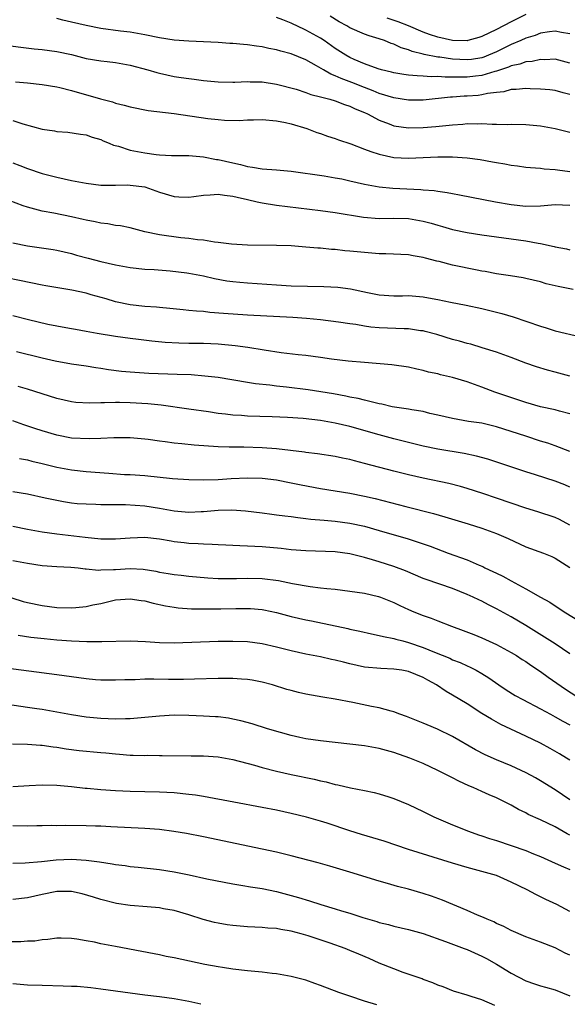
# Model space of a CAD drawing. Units: inches. Extents: x 2550000 to 2553000, y 1515000 to 1518000.
# Drawn here: x 2550918 to 2550993, y 1517233 to 1517368 of the extents above; entities that cross this region are included whole.
import ezdxf

# ---------------------------------------------------------------- set-up
doc = ezdxf.new("R2010")
doc.units = ezdxf.units.IN
doc.header["$MEASUREMENT"] = 0
doc.layers.add('LD25501515_2ft', color=52, linetype='Continuous')

msp = doc.modelspace()

# ---------------------------------------------------------------- linework, layer by layer
at = {"layer": 'LD25501515_2ft'}
for points, elevation in [([(2550993, 1517357.63), (2550992.12, 1517357.88), (2550991, 1517358.17), (2550990.26, 1517358.26), (2550989, 1517358.37), (2550987.58, 1517358.42), (2550987, 1517358.46), (2550985.68, 1517358.32), (2550985, 1517358.31), (2550984, 1517358), (2550983, 1517357.91), (2550981.77, 1517357.77), (2550981, 1517357.58), (2550980.48, 1517357.52), (2550979, 1517357.41), (2550978.6, 1517357.4), (2550977, 1517357.27), (2550976.74, 1517357.26), (2550973, 1517356.88), (2550971, 1517356.86), (2550969, 1517357.17), (2550967, 1517357.8), (2550966.16, 1517358.16), (2550965, 1517358.58), (2550963.28, 1517359.28), (2550961.82, 1517359.82), (2550961, 1517360.21), (2550960.41, 1517360.41), (2550959.38, 1517361), (2550958.43, 1517361.57), (2550957, 1517362.37), (2550955, 1517363.19), (2550953.55, 1517363.55), (2550953, 1517363.72), (2550951.93, 1517363.93), (2550951, 1517364.13), (2550950.23, 1517364.23), (2550949, 1517364.42), (2550948.46, 1517364.46), (2550947, 1517364.62), (2550946.62, 1517364.62), (2550945, 1517364.74), (2550941, 1517364.91), (2550939, 1517365.08), (2550937, 1517365.4), (2550935, 1517365.8), (2550933, 1517366.14), (2550931.71, 1517366.29), (2550929, 1517366.65), (2550927, 1517367.05), (2550925, 1517367.54), (2550923.8, 1517367.8), (2550923, 1517368)], 9482), ([(2550993, 1517361.93), (2550991, 1517362.46), (2550989.61, 1517362.39), (2550989, 1517362.4), (2550987.85, 1517362.15), (2550987, 1517362.09), (2550986.2, 1517361.8), (2550985, 1517361.56), (2550984.62, 1517361.38), (2550983, 1517360.83), (2550982.78, 1517360.78), (2550981, 1517360.23), (2550980.15, 1517360.15), (2550979, 1517360.01), (2550977.99, 1517359.99), (2550977, 1517360.03), (2550976, 1517360), (2550975, 1517360.09), (2550974.07, 1517360.07), (2550973, 1517360.16), (2550972.17, 1517360.17), (2550971, 1517360.29), (2550970.37, 1517360.37), (2550969, 1517360.59), (2550968.68, 1517360.68), (2550967.29, 1517361), (2550966.87, 1517361.13), (2550965, 1517361.83), (2550963.57, 1517362.43), (2550963, 1517362.69), (2550962.45, 1517363), (2550961, 1517363.94), (2550959.5, 1517365), (2550959, 1517365.33), (2550957, 1517366.43), (2550955.76, 1517367), (2550955.25, 1517367.25), (2550955, 1517367.39), (2550953.82, 1517367.82), (2550953, 1517368.17)], 9480), ([(2550993, 1517365.95), (2550991.88, 1517366.12), (2550991, 1517366.31), (2550990.22, 1517366.22), (2550989, 1517366), (2550988.29, 1517365.71), (2550987, 1517365.32), (2550986.3, 1517365), (2550985, 1517364.46), (2550983, 1517363.48), (2550981.9, 1517363), (2550981.26, 1517362.74), (2550981, 1517362.66), (2550979.57, 1517362.43), (2550979, 1517362.36), (2550977, 1517362.45), (2550975.28, 1517362.72), (2550975, 1517362.74), (2550973.12, 1517363.12), (2550973, 1517363.17), (2550971.51, 1517363.51), (2550971, 1517363.74), (2550970.01, 1517364.01), (2550969, 1517364.5), (2550968.62, 1517364.62), (2550967.72, 1517365), (2550967, 1517365.25), (2550965.64, 1517365.64), (2550965, 1517365.88), (2550963, 1517366.75), (2550962.59, 1517367), (2550961.55, 1517367.55), (2550960.31, 1517368.32)], 9478), ([(2550987, 1517368.59), (2550985, 1517367.58), (2550983, 1517366.53), (2550981, 1517365.55), (2550980.58, 1517365.42), (2550979.08, 1517365), (2550979, 1517364.98), (2550977, 1517365), (2550975, 1517365.45), (2550973.84, 1517365.84), (2550973, 1517366.16), (2550971.01, 1517367.02), (2550969.57, 1517367.57), (2550968.06, 1517368.06)], 9476), ([(2550914.58, 1517364.58), (2550918.1, 1517364.1), (2550919.89, 1517363.89), (2550921, 1517363.79), (2550923, 1517363.53), (2550925, 1517363.1), (2550927, 1517362.58), (2550929, 1517362.23), (2550929.85, 1517362.15), (2550931, 1517362.01), (2550933, 1517361.66), (2550935.41, 1517361), (2550936.63, 1517360.63), (2550937, 1517360.54), (2550939, 1517360.12), (2550939.98, 1517359.98), (2550941, 1517359.81), (2550941.74, 1517359.74), (2550943, 1517359.57), (2550943.53, 1517359.53), (2550945, 1517359.37), (2550947, 1517359.31), (2550947.31, 1517359.31), (2550949, 1517359.41), (2550949.38, 1517359.38), (2550951, 1517359.38), (2550953, 1517359.05), (2550955.65, 1517358.35), (2550957, 1517357.92), (2550957.66, 1517357.66), (2550959, 1517357.34), (2550960.26, 1517357), (2550961, 1517356.77), (2550962.26, 1517356.26), (2550963, 1517356.04), (2550963.7, 1517355.7), (2550965, 1517355.19), (2550965.41, 1517355), (2550967, 1517354.14), (2550968.35, 1517353.65), (2550969, 1517353.38), (2550971, 1517353.09), (2550973, 1517353.12), (2550974.74, 1517353.26), (2550976.56, 1517353.44), (2550977, 1517353.51), (2550978.41, 1517353.59), (2550979, 1517353.66), (2550980.35, 1517353.65), (2550981, 1517353.69), (2550982.39, 1517353.61), (2550983, 1517353.61), (2550984.44, 1517353.56), (2550985, 1517353.57), (2550987, 1517353.55), (2550989, 1517353.37), (2550991, 1517352.99), (2550993, 1517352.49)], 9484), ([(2550917.36, 1517359.36), (2550919, 1517359.23), (2550921, 1517359.03), (2550923, 1517358.69), (2550923.4, 1517358.6), (2550925, 1517358.19), (2550928.95, 1517357.05), (2550930.62, 1517356.62), (2550931, 1517356.48), (2550932.2, 1517356.2), (2550933, 1517355.94), (2550935.46, 1517355.46), (2550939, 1517355.03), (2550943.63, 1517354.37), (2550945, 1517354.21), (2550945.86, 1517354.14), (2550947.9, 1517354.1), (2550949, 1517354.18), (2550949.83, 1517354.17), (2550951, 1517354.22), (2550953, 1517354.04), (2550954.19, 1517353.81), (2550955, 1517353.62), (2550957.12, 1517353), (2550958.46, 1517352.46), (2550959, 1517352.31), (2550959.96, 1517351.96), (2550961, 1517351.64), (2550961.46, 1517351.46), (2550963.1, 1517350.9), (2550965, 1517350.19), (2550965.84, 1517349.84), (2550967, 1517349.48), (2550969, 1517349.05), (2550971, 1517348.95), (2550975, 1517349.12), (2550977, 1517349.11), (2550978.98, 1517348.98), (2550980.75, 1517348.75), (2550982.46, 1517348.46), (2550983, 1517348.35), (2550984.16, 1517348.16), (2550985, 1517347.98), (2550985.88, 1517347.88), (2550987, 1517347.72), (2550987.65, 1517347.65), (2550989, 1517347.56), (2550989.49, 1517347.49), (2550991, 1517347.4), (2550991.34, 1517347.34), (2550993, 1517347.13)], 9486), ([(2550917, 1517354.07), (2550918.38, 1517353.62), (2550921, 1517352.92), (2550922.68, 1517352.68), (2550923, 1517352.6), (2550924.48, 1517352.48), (2550926.21, 1517352.21), (2550927, 1517352.12), (2550927.81, 1517351.81), (2550929, 1517351.5), (2550929.33, 1517351.33), (2550930.16, 1517351), (2550930.74, 1517350.74), (2550931.41, 1517350.59), (2550933, 1517350.06), (2550935, 1517349.67), (2550936.55, 1517349.45), (2550937, 1517349.42), (2550938.67, 1517349.33), (2550941, 1517349.31), (2550943, 1517349.14), (2550944.78, 1517348.78), (2550945, 1517348.76), (2550947, 1517348.29), (2550948.06, 1517348.06), (2550949, 1517347.8), (2550949.7, 1517347.7), (2550951, 1517347.49), (2550953, 1517347.36), (2550955, 1517347.18), (2550959.47, 1517346.53), (2550961, 1517346.27), (2550961.9, 1517346.1), (2550963, 1517345.87), (2550965, 1517345.41), (2550967, 1517345.04), (2550968.85, 1517344.85), (2550972.66, 1517344.66), (2550973, 1517344.62), (2550974.51, 1517344.51), (2550975, 1517344.42), (2550976.26, 1517344.26), (2550977, 1517344.11), (2550977.95, 1517343.95), (2550982.87, 1517343), (2550985, 1517342.62), (2550987, 1517342.38), (2550989, 1517342.44), (2550991, 1517342.63), (2550993, 1517342.51)], 9488), ([(2550917, 1517348.31), (2550917.95, 1517347.95), (2550919, 1517347.53), (2550921, 1517346.86), (2550923, 1517346.33), (2550925, 1517345.9), (2550927, 1517345.53), (2550929, 1517345.27), (2550930.73, 1517345.26), (2550931, 1517345.25), (2550932.71, 1517345.29), (2550933, 1517345.28), (2550935, 1517345.01), (2550937, 1517344.29), (2550939, 1517343.7), (2550939.67, 1517343.67), (2550941, 1517343.64), (2550941.71, 1517343.71), (2550943, 1517343.91), (2550943.92, 1517343.92), (2550945, 1517344.04), (2550945.88, 1517343.88), (2550947, 1517343.77), (2550947.61, 1517343.61), (2550949, 1517343.28), (2550950.32, 1517343), (2550951, 1517342.84), (2550953, 1517342.54), (2550959, 1517341.79), (2550961, 1517341.52), (2550964.87, 1517340.87), (2550967, 1517340.71), (2550969, 1517340.74), (2550971, 1517340.69), (2550973, 1517340.35), (2550974.08, 1517340.08), (2550975, 1517339.79), (2550975.63, 1517339.63), (2550977, 1517339.22), (2550979, 1517338.79), (2550981, 1517338.46), (2550987, 1517337.64), (2550988.68, 1517337.32), (2550989, 1517337.3), (2550990.88, 1517336.88), (2550991, 1517336.85), (2550992.55, 1517336.55), (2550993, 1517336.44)], 9490), ([(2550993.48, 1517331), (2550991.4, 1517331.4), (2550989.79, 1517331.79), (2550989, 1517332.04), (2550987, 1517332.53), (2550986.62, 1517332.62), (2550984.89, 1517332.89), (2550983, 1517333.15), (2550981.45, 1517333.45), (2550981, 1517333.51), (2550980.37, 1517333.64), (2550977, 1517334.35), (2550975.18, 1517334.82), (2550974.88, 1517334.88), (2550973.3, 1517335.3), (2550973, 1517335.4), (2550971.62, 1517335.62), (2550971, 1517335.75), (2550967.89, 1517335.89), (2550967, 1517335.88), (2550965.99, 1517335.99), (2550965, 1517336.05), (2550963, 1517336.26), (2550962.31, 1517336.31), (2550961, 1517336.45), (2550960.47, 1517336.47), (2550959, 1517336.63), (2550958.64, 1517336.64), (2550957, 1517336.81), (2550955, 1517336.95), (2550952.98, 1517337.02), (2550949, 1517337.06), (2550946.82, 1517337.18), (2550945, 1517337.44), (2550944.54, 1517337.46), (2550943, 1517337.75), (2550942.21, 1517337.79), (2550941, 1517337.98), (2550939.93, 1517338.07), (2550937, 1517338.48), (2550935, 1517338.9), (2550933, 1517339.41), (2550931.69, 1517339.69), (2550931, 1517339.77), (2550929.96, 1517339.96), (2550929, 1517340.06), (2550928.24, 1517340.24), (2550927, 1517340.47), (2550926.59, 1517340.59), (2550925, 1517340.94), (2550922.57, 1517341.43), (2550921, 1517341.72), (2550920, 1517342), (2550919, 1517342.24), (2550918.42, 1517342.42), (2550915.55, 1517343.55)], 9492), ([(2550917, 1517337.39), (2550919, 1517336.97), (2550922.49, 1517336.49), (2550923, 1517336.39), (2550925, 1517335.91), (2550925.7, 1517335.7), (2550927.27, 1517335.27), (2550929, 1517334.82), (2550931, 1517334.38), (2550933, 1517334.02), (2550935, 1517333.79), (2550936.28, 1517333.72), (2550938.45, 1517333.55), (2550940.72, 1517333.28), (2550941, 1517333.24), (2550943, 1517332.86), (2550944.51, 1517332.51), (2550946.2, 1517332.2), (2550947, 1517332.09), (2550947.99, 1517331.99), (2550949, 1517331.9), (2550953, 1517331.63), (2550955, 1517331.53), (2550959.43, 1517331.43), (2550961.33, 1517331.33), (2550963.09, 1517331.09), (2550965.41, 1517330.59), (2550967, 1517330.27), (2550969, 1517330.16), (2550970.15, 1517330.15), (2550971, 1517330.18), (2550973, 1517330), (2550974.24, 1517329.76), (2550975, 1517329.63), (2550976.72, 1517329.28), (2550978.87, 1517328.87), (2550981, 1517328.42), (2550983.73, 1517327.73), (2550985.27, 1517327.27), (2550989, 1517326), (2550989.78, 1517325.78), (2550991, 1517325.38), (2550994.52, 1517324.52)], 9494), ([(2550993, 1517319.16), (2550991, 1517319.72), (2550989.98, 1517319.98), (2550988.45, 1517320.45), (2550987, 1517320.96), (2550985, 1517321.72), (2550983, 1517322.44), (2550981.06, 1517323.06), (2550979.52, 1517323.52), (2550979, 1517323.65), (2550977.96, 1517323.96), (2550977, 1517324.2), (2550974.85, 1517324.85), (2550973.28, 1517325.28), (2550973, 1517325.34), (2550972.62, 1517325.38), (2550971, 1517325.63), (2550970.38, 1517325.62), (2550967, 1517325.75), (2550965.85, 1517325.85), (2550965, 1517325.99), (2550963.79, 1517326.21), (2550963, 1517326.31), (2550961.46, 1517326.54), (2550959, 1517326.85), (2550957.05, 1517327.05), (2550955.19, 1517327.19), (2550949, 1517327.52), (2550945.74, 1517327.74), (2550943.88, 1517327.88), (2550943, 1517327.98), (2550942.04, 1517328.04), (2550941, 1517328.16), (2550940.23, 1517328.23), (2550938.42, 1517328.42), (2550937, 1517328.53), (2550936.58, 1517328.58), (2550935, 1517328.69), (2550933, 1517328.92), (2550931, 1517329.34), (2550929.73, 1517329.73), (2550927.7, 1517330.3), (2550927, 1517330.51), (2550925.07, 1517330.93), (2550921.5, 1517331.5), (2550921, 1517331.59), (2550913, 1517333.23)], 9496), ([(2550993, 1517314.03), (2550991.61, 1517314.39), (2550991, 1517314.57), (2550989, 1517315), (2550987, 1517315.55), (2550984.42, 1517316.42), (2550982.78, 1517317), (2550981, 1517317.68), (2550979, 1517318.39), (2550977, 1517319), (2550975.37, 1517319.37), (2550975, 1517319.48), (2550973.73, 1517319.73), (2550973, 1517319.96), (2550972.12, 1517320.12), (2550971, 1517320.41), (2550968.72, 1517320.72), (2550964.98, 1517321.02), (2550962.78, 1517321.22), (2550960.5, 1517321.5), (2550959, 1517321.72), (2550957, 1517321.97), (2550955.92, 1517322.08), (2550953.63, 1517322.37), (2550951.28, 1517322.72), (2550949.08, 1517323.08), (2550947.33, 1517323.33), (2550945, 1517323.55), (2550943, 1517323.61), (2550941, 1517323.62), (2550939.66, 1517323.66), (2550937.78, 1517323.78), (2550935.96, 1517323.96), (2550934.16, 1517324.16), (2550933, 1517324.3), (2550931, 1517324.57), (2550928.5, 1517325), (2550927, 1517325.29), (2550925.53, 1517325.53), (2550925, 1517325.64), (2550924.25, 1517325.75), (2550921.79, 1517326.21), (2550919.15, 1517326.85), (2550917, 1517327.42)], 9498), ([(2550993, 1517308.89), (2550991, 1517309.66), (2550990.01, 1517310.01), (2550989, 1517310.31), (2550987, 1517310.96), (2550985, 1517311.62), (2550983, 1517312.25), (2550981, 1517312.73), (2550979.2, 1517313), (2550977, 1517313.38), (2550975, 1517313.86), (2550973.91, 1517314.09), (2550973, 1517314.33), (2550971.44, 1517314.56), (2550971, 1517314.65), (2550969.06, 1517314.94), (2550968.77, 1517315), (2550967.33, 1517315.33), (2550967, 1517315.38), (2550965.73, 1517315.73), (2550965, 1517315.87), (2550964.11, 1517316.11), (2550963, 1517316.32), (2550962.45, 1517316.45), (2550960.75, 1517316.75), (2550957.29, 1517317.29), (2550954.33, 1517317.67), (2550953, 1517317.82), (2550952.05, 1517317.95), (2550950.12, 1517318.12), (2550949, 1517318.29), (2550945, 1517318.97), (2550943.19, 1517319.19), (2550941.33, 1517319.33), (2550939.41, 1517319.41), (2550935.55, 1517319.55), (2550933.66, 1517319.66), (2550933, 1517319.72), (2550931.82, 1517319.82), (2550930.04, 1517320.04), (2550929, 1517320.22), (2550928.31, 1517320.31), (2550927, 1517320.52), (2550925, 1517320.81), (2550922.78, 1517321.22), (2550921, 1517321.63), (2550917.52, 1517322.48)], 9500), ([(2550993, 1517304.03), (2550992.31, 1517304.31), (2550991, 1517304.81), (2550988.3, 1517305.7), (2550987, 1517306.11), (2550983.34, 1517307.34), (2550981.82, 1517307.82), (2550980.25, 1517308.25), (2550978.6, 1517308.6), (2550975, 1517309.2), (2550973, 1517309.62), (2550971, 1517310.11), (2550969, 1517310.62), (2550967, 1517311.15), (2550963, 1517312.28), (2550961, 1517312.76), (2550959, 1517313.11), (2550956.62, 1517313.38), (2550954.47, 1517313.53), (2550952.38, 1517313.62), (2550949, 1517313.72), (2550948.21, 1517313.79), (2550947, 1517313.84), (2550946.01, 1517313.99), (2550945, 1517314.09), (2550943.71, 1517314.29), (2550941, 1517314.65), (2550937.22, 1517315.22), (2550935.4, 1517315.4), (2550933, 1517315.53), (2550931.55, 1517315.55), (2550931, 1517315.57), (2550929.52, 1517315.52), (2550929, 1517315.54), (2550927.48, 1517315.48), (2550925.58, 1517315.58), (2550925, 1517315.65), (2550923, 1517316.1), (2550919, 1517317.4), (2550917.74, 1517317.74)], 9502), ([(2550993, 1517298.84), (2550991.59, 1517299.58), (2550991, 1517299.86), (2550988.63, 1517300.63), (2550987, 1517301.12), (2550985, 1517301.81), (2550983, 1517302.52), (2550981.15, 1517303.15), (2550979, 1517303.83), (2550978.09, 1517304.09), (2550976.5, 1517304.5), (2550973, 1517305.25), (2550971, 1517305.71), (2550969, 1517306.2), (2550965, 1517307.26), (2550963.6, 1517307.6), (2550963, 1517307.78), (2550961.98, 1517307.98), (2550961, 1517308.21), (2550958.58, 1517308.58), (2550957, 1517308.74), (2550956.78, 1517308.78), (2550953, 1517309.23), (2550951, 1517309.4), (2550948.52, 1517309.48), (2550947, 1517309.47), (2550946.51, 1517309.49), (2550945, 1517309.52), (2550941.75, 1517309.75), (2550940.06, 1517309.94), (2550939, 1517310.02), (2550937.8, 1517310.2), (2550937, 1517310.29), (2550935.48, 1517310.52), (2550935, 1517310.58), (2550933, 1517310.76), (2550930.76, 1517310.76), (2550929, 1517310.67), (2550927.4, 1517310.6), (2550925, 1517310.72), (2550923, 1517311.09), (2550921, 1517311.68), (2550920, 1517312), (2550918.51, 1517312.51), (2550917, 1517313.06)], 9504), ([(2550917.91, 1517307.91), (2550919, 1517307.73), (2550919.57, 1517307.57), (2550921, 1517307.24), (2550923, 1517306.73), (2550925, 1517306.36), (2550927, 1517306.13), (2550930.1, 1517305.9), (2550932.24, 1517305.76), (2550933, 1517305.73), (2550935, 1517305.58), (2550938.79, 1517305.21), (2550941, 1517305.05), (2550943, 1517305.01), (2550945, 1517305.07), (2550946.81, 1517305.19), (2550949, 1517305.3), (2550951, 1517305.25), (2550953, 1517305.01), (2550955, 1517304.61), (2550956.33, 1517304.33), (2550959, 1517303.83), (2550963, 1517303.2), (2550965, 1517302.8), (2550966.46, 1517302.46), (2550970.63, 1517301.37), (2550974.41, 1517300.41), (2550975.97, 1517299.97), (2550979.15, 1517299), (2550981, 1517298.4), (2550983, 1517297.67), (2550984.59, 1517297), (2550987, 1517295.88), (2550989.4, 1517295), (2550990.54, 1517294.54), (2550991, 1517294.33), (2550993, 1517293.03)], 9506), ([(2550917, 1517303.41), (2550919, 1517303.08), (2550921.43, 1517302.57), (2550923, 1517302.21), (2550923.93, 1517302.07), (2550925, 1517301.88), (2550925.79, 1517301.79), (2550927, 1517301.71), (2550928.31, 1517301.69), (2550929, 1517301.65), (2550930.34, 1517301.66), (2550931, 1517301.63), (2550932.36, 1517301.64), (2550935, 1517301.48), (2550937, 1517301.16), (2550939, 1517300.76), (2550941, 1517300.59), (2550942.69, 1517300.69), (2550943, 1517300.7), (2550945, 1517300.86), (2550946.89, 1517300.89), (2550948.76, 1517300.76), (2550951, 1517300.5), (2550952.32, 1517300.32), (2550953, 1517300.25), (2550954.1, 1517300.1), (2550955, 1517300), (2550955.87, 1517299.87), (2550957, 1517299.75), (2550957.66, 1517299.66), (2550959.48, 1517299.48), (2550961, 1517299.35), (2550963, 1517299.09), (2550965, 1517298.66), (2550967, 1517298.1), (2550970.93, 1517296.93), (2550972.45, 1517296.45), (2550973, 1517296.25), (2550973.94, 1517295.94), (2550976.41, 1517295), (2550979, 1517294.07), (2550980.65, 1517293.35), (2550981.15, 1517293.15), (2550981.43, 1517293), (2550982.51, 1517292.51), (2550983, 1517292.25), (2550983.85, 1517291.85), (2550985, 1517291.2), (2550987, 1517290.13), (2550989, 1517288.99), (2550990.29, 1517288.29), (2550992.24, 1517287), (2550995, 1517285.31)], 9508), ([(2550993, 1517281.24), (2550991, 1517282.59), (2550989.54, 1517283.54), (2550987, 1517285.1), (2550985, 1517286.29), (2550983, 1517287.41), (2550981.93, 1517287.93), (2550981, 1517288.43), (2550980.6, 1517288.6), (2550979.8, 1517289), (2550979, 1517289.37), (2550977, 1517290.16), (2550973.39, 1517291.39), (2550973, 1517291.55), (2550970.57, 1517292.57), (2550969, 1517293.18), (2550967, 1517293.82), (2550966.07, 1517294.07), (2550965, 1517294.4), (2550963, 1517294.89), (2550961, 1517295.16), (2550957, 1517295.3), (2550955, 1517295.47), (2550953.63, 1517295.63), (2550951, 1517295.87), (2550949, 1517295.97), (2550947.98, 1517295.98), (2550946.07, 1517296.07), (2550945, 1517296.12), (2550944.18, 1517296.18), (2550943, 1517296.22), (2550942.28, 1517296.28), (2550941, 1517296.33), (2550940.39, 1517296.39), (2550939, 1517296.55), (2550938.61, 1517296.61), (2550937, 1517296.9), (2550935, 1517297.13), (2550933, 1517297.06), (2550931, 1517296.9), (2550929, 1517296.91), (2550926.87, 1517297.13), (2550923, 1517297.57), (2550921, 1517297.85), (2550919, 1517298.21), (2550917, 1517298.65)], 9510), ([(2550917, 1517294.01), (2550919, 1517293.62), (2550921, 1517293.32), (2550923, 1517293.18), (2550924.9, 1517293.1), (2550925.89, 1517293), (2550926.87, 1517292.87), (2550927, 1517292.87), (2550928.69, 1517292.69), (2550929, 1517292.71), (2550930.74, 1517292.74), (2550931, 1517292.77), (2550933, 1517292.88), (2550934.8, 1517292.8), (2550936.52, 1517292.52), (2550937, 1517292.41), (2550938.21, 1517292.21), (2550939, 1517292.06), (2550939.97, 1517291.97), (2550941, 1517291.83), (2550943.61, 1517291.61), (2550945, 1517291.53), (2550945.52, 1517291.52), (2550947.53, 1517291.53), (2550949, 1517291.57), (2550951, 1517291.53), (2550953.24, 1517291.24), (2550955.14, 1517290.86), (2550957.56, 1517290.44), (2550959, 1517290.27), (2550959.84, 1517290.16), (2550961, 1517290.07), (2550963, 1517289.82), (2550965, 1517289.52), (2550966.91, 1517289.09), (2550967.19, 1517289), (2550969, 1517288.26), (2550969.83, 1517287.83), (2550971, 1517287.3), (2550971.7, 1517287), (2550973, 1517286.49), (2550974.1, 1517286.1), (2550975, 1517285.73), (2550976.86, 1517285), (2550978.44, 1517284.44), (2550979.89, 1517283.89), (2550981, 1517283.44), (2550983, 1517282.53), (2550985, 1517281.44), (2550985.72, 1517281), (2550986.49, 1517280.49), (2550987, 1517280.18), (2550987.7, 1517279.7), (2550989, 1517278.83), (2550990.06, 1517278.06), (2550992.42, 1517276.42), (2550994.61, 1517275)], 9512), ([(2550916.87, 1517288.87), (2550918.41, 1517288.41), (2550919, 1517288.27), (2550921, 1517287.83), (2550923, 1517287.56), (2550925, 1517287.51), (2550925.58, 1517287.58), (2550927, 1517287.72), (2550927.93, 1517287.93), (2550929, 1517288.14), (2550931, 1517288.62), (2550933, 1517288.76), (2550934.51, 1517288.51), (2550935, 1517288.47), (2550936.16, 1517288.16), (2550937.81, 1517287.81), (2550939, 1517287.61), (2550939.54, 1517287.54), (2550941.4, 1517287.4), (2550943.37, 1517287.37), (2550945.4, 1517287.4), (2550947.45, 1517287.45), (2550949, 1517287.45), (2550949.43, 1517287.43), (2550951, 1517287.29), (2550951.25, 1517287.25), (2550953, 1517286.88), (2550955, 1517286.36), (2550957, 1517285.9), (2550957.75, 1517285.75), (2550962.7, 1517284.7), (2550963, 1517284.62), (2550964.34, 1517284.34), (2550965.96, 1517283.96), (2550967, 1517283.77), (2550967.6, 1517283.6), (2550969, 1517283.35), (2550969.26, 1517283.26), (2550970.22, 1517283), (2550971, 1517282.81), (2550973, 1517282.11), (2550974.54, 1517281.46), (2550976.63, 1517280.63), (2550977, 1517280.44), (2550978.05, 1517280.05), (2550979, 1517279.6), (2550979.42, 1517279.42), (2550980.22, 1517279), (2550981, 1517278.54), (2550981.95, 1517277.95), (2550983.3, 1517277), (2550984.33, 1517276.33), (2550985.57, 1517275.57), (2550986.59, 1517275), (2550989, 1517273.75), (2550990.36, 1517273), (2550991, 1517272.66), (2550992.06, 1517272.06), (2550993, 1517271.56)], 9514), ([(2550993, 1517266.71), (2550992.57, 1517267), (2550991.6, 1517267.6), (2550990.33, 1517268.33), (2550989, 1517269.06), (2550987, 1517270.02), (2550983.6, 1517271.6), (2550982.3, 1517272.3), (2550981, 1517273.11), (2550979, 1517274.41), (2550977, 1517275.62), (2550976.12, 1517276.12), (2550974.82, 1517277), (2550973.64, 1517277.64), (2550973, 1517278), (2550971, 1517278.83), (2550970.09, 1517279), (2550969, 1517279.17), (2550967.22, 1517279.22), (2550965, 1517279.43), (2550963, 1517279.88), (2550962.1, 1517280.1), (2550961, 1517280.4), (2550960.49, 1517280.49), (2550959, 1517280.84), (2550957, 1517281.22), (2550955, 1517281.64), (2550953, 1517282.14), (2550951, 1517282.6), (2550949, 1517282.87), (2550947, 1517282.95), (2550945, 1517282.92), (2550939, 1517282.72), (2550937, 1517282.75), (2550935.11, 1517282.89), (2550933, 1517282.98), (2550929.14, 1517282.86), (2550927.11, 1517282.89), (2550925.02, 1517282.98), (2550923, 1517283.11), (2550921.27, 1517283.27), (2550919.47, 1517283.47), (2550917.73, 1517283.73)], 9516), ([(2550993, 1517261.32), (2550991, 1517262.68), (2550989, 1517263.91), (2550988.31, 1517264.31), (2550987.07, 1517265), (2550985, 1517265.96), (2550983, 1517266.77), (2550981.47, 1517267.47), (2550980.14, 1517268.15), (2550977, 1517269.93), (2550974.95, 1517270.95), (2550973.54, 1517271.54), (2550973, 1517271.79), (2550970.7, 1517272.7), (2550969.82, 1517273), (2550969, 1517273.31), (2550968.61, 1517273.39), (2550967, 1517273.86), (2550965.94, 1517274.06), (2550963.4, 1517274.6), (2550961, 1517275.06), (2550959.32, 1517275.32), (2550957, 1517275.73), (2550955.97, 1517275.97), (2550955, 1517276.23), (2550954.39, 1517276.39), (2550952.41, 1517277), (2550951, 1517277.37), (2550949.64, 1517277.64), (2550949, 1517277.73), (2550948.22, 1517277.78), (2550947, 1517277.89), (2550945, 1517277.89), (2550941.79, 1517277.79), (2550940.28, 1517277.72), (2550938.26, 1517277.74), (2550936.22, 1517277.78), (2550935, 1517277.77), (2550933.71, 1517277.71), (2550932.3, 1517277.7), (2550931, 1517277.63), (2550929, 1517277.65), (2550928.3, 1517277.7), (2550927, 1517277.83), (2550923, 1517278.38), (2550915.38, 1517279.38)], 9518), ([(2550993, 1517256.48), (2550992.65, 1517256.65), (2550991, 1517257.6), (2550989, 1517258.58), (2550987.32, 1517259.32), (2550987, 1517259.51), (2550985.98, 1517259.98), (2550985, 1517260.59), (2550984.72, 1517260.72), (2550984.2, 1517261), (2550983, 1517261.58), (2550982, 1517262), (2550981, 1517262.44), (2550979.81, 1517263), (2550979.23, 1517263.23), (2550977.85, 1517263.85), (2550977, 1517264.3), (2550976.52, 1517264.52), (2550975.63, 1517265), (2550975, 1517265.31), (2550973, 1517266.25), (2550971.18, 1517267), (2550969, 1517267.75), (2550967, 1517268.32), (2550965, 1517268.7), (2550963, 1517268.92), (2550961, 1517269.11), (2550959, 1517269.34), (2550957, 1517269.65), (2550956.18, 1517269.82), (2550955, 1517270.09), (2550953.51, 1517270.49), (2550951.77, 1517271), (2550949.67, 1517271.67), (2550948.1, 1517272.1), (2550947, 1517272.34), (2550946.44, 1517272.44), (2550945, 1517272.62), (2550944.65, 1517272.65), (2550943, 1517272.74), (2550941, 1517272.82), (2550939, 1517272.85), (2550937, 1517272.75), (2550935, 1517272.53), (2550934.51, 1517272.5), (2550933, 1517272.37), (2550932.37, 1517272.37), (2550931, 1517272.34), (2550929, 1517272.42), (2550927, 1517272.6), (2550925, 1517272.89), (2550921, 1517273.62), (2550920.28, 1517273.72), (2550919, 1517273.93), (2550915, 1517274.5)], 9520), ([(2550916.95, 1517268.95), (2550919, 1517268.9), (2550920.75, 1517268.75), (2550921, 1517268.76), (2550922.52, 1517268.52), (2550923, 1517268.49), (2550924.28, 1517268.28), (2550926.06, 1517268.06), (2550929, 1517267.76), (2550929.71, 1517267.71), (2550931, 1517267.57), (2550931.55, 1517267.55), (2550933, 1517267.42), (2550933.42, 1517267.42), (2550935, 1517267.36), (2550935.38, 1517267.38), (2550937, 1517267.35), (2550937.36, 1517267.36), (2550941.33, 1517267.33), (2550943, 1517267.29), (2550945, 1517267.16), (2550947, 1517266.8), (2550949.97, 1517266.03), (2550951, 1517265.73), (2550953, 1517265.23), (2550955, 1517264.78), (2550958.11, 1517264.11), (2550959, 1517263.88), (2550959.74, 1517263.74), (2550961, 1517263.4), (2550961.35, 1517263.35), (2550963.06, 1517262.94), (2550965, 1517262.57), (2550966.29, 1517262.29), (2550967, 1517262.11), (2550968.3, 1517261.7), (2550969, 1517261.47), (2550971, 1517260.66), (2550973, 1517259.71), (2550974.44, 1517259), (2550977, 1517257.9), (2550979.2, 1517257), (2550980.54, 1517256.54), (2550981, 1517256.4), (2550982.04, 1517256.04), (2550983, 1517255.73), (2550987, 1517254.37), (2550988.07, 1517253.93), (2550989, 1517253.57), (2550991, 1517252.67), (2550992.13, 1517252.13), (2550993, 1517251.78)], 9522), ([(2550993, 1517246.04), (2550991.22, 1517247), (2550989.71, 1517247.71), (2550989, 1517248.06), (2550988.35, 1517248.35), (2550987.18, 1517249), (2550985, 1517250.07), (2550983, 1517250.95), (2550981, 1517251.52), (2550979, 1517252.05), (2550977, 1517252.64), (2550971, 1517254.54), (2550967.65, 1517255.65), (2550966.12, 1517256.12), (2550964.58, 1517256.58), (2550963, 1517257.08), (2550959.89, 1517258.11), (2550959, 1517258.39), (2550957.06, 1517258.94), (2550955, 1517259.43), (2550953, 1517259.87), (2550951, 1517260.27), (2550947.15, 1517261), (2550943, 1517261.75), (2550941.93, 1517261.93), (2550941, 1517262.04), (2550939, 1517262.25), (2550937, 1517262.36), (2550933, 1517262.45), (2550931, 1517262.55), (2550929, 1517262.68), (2550927.16, 1517262.84), (2550926.86, 1517262.86), (2550925, 1517263.06), (2550923, 1517263.24), (2550921, 1517263.31), (2550919.23, 1517263.23), (2550917, 1517263.1)], 9524), ([(2550993, 1517240.1), (2550992.37, 1517240.37), (2550991, 1517241.07), (2550989, 1517241.87), (2550987, 1517242.59), (2550985, 1517243.46), (2550983.99, 1517243.99), (2550983, 1517244.43), (2550982.62, 1517244.62), (2550981.71, 1517245), (2550981.24, 1517245.24), (2550980.43, 1517245.57), (2550979, 1517246.19), (2550975.61, 1517247.61), (2550974.13, 1517248.13), (2550973, 1517248.51), (2550971, 1517249.09), (2550969.48, 1517249.48), (2550968.12, 1517249.88), (2550967, 1517250.19), (2550963, 1517251.44), (2550960.24, 1517252.24), (2550958.68, 1517252.68), (2550955, 1517253.67), (2550953, 1517254.14), (2550951, 1517254.57), (2550943, 1517256.24), (2550940.7, 1517256.7), (2550938.99, 1517256.99), (2550937, 1517257.23), (2550935, 1517257.37), (2550930.39, 1517257.61), (2550929, 1517257.7), (2550928.29, 1517257.71), (2550927, 1517257.77), (2550924.2, 1517257.8), (2550923, 1517257.76), (2550922.22, 1517257.78), (2550921, 1517257.73), (2550920.27, 1517257.73), (2550919, 1517257.7), (2550917, 1517257.74)], 9526), ([(2550917, 1517252.66), (2550918.7, 1517252.7), (2550920.89, 1517252.89), (2550922.91, 1517253.09), (2550925, 1517253.18), (2550927, 1517253.06), (2550928.82, 1517252.82), (2550930.56, 1517252.56), (2550931, 1517252.47), (2550932.31, 1517252.31), (2550933, 1517252.19), (2550934.09, 1517252.09), (2550937, 1517251.78), (2550939, 1517251.47), (2550941.05, 1517251.05), (2550943.48, 1517250.52), (2550947, 1517249.81), (2550948.4, 1517249.6), (2550949.42, 1517249.42), (2550951, 1517249.18), (2550953, 1517248.76), (2550955, 1517248.23), (2550955.96, 1517247.96), (2550957.5, 1517247.5), (2550959.03, 1517247), (2550961, 1517246.42), (2550961.86, 1517246.14), (2550963, 1517245.8), (2550964.77, 1517245.23), (2550966.67, 1517244.67), (2550967, 1517244.56), (2550968.26, 1517244.26), (2550969, 1517244.06), (2550971, 1517243.6), (2550973, 1517243.04), (2550976.04, 1517241.96), (2550978.59, 1517241), (2550979, 1517240.84), (2550981, 1517239.97), (2550981.64, 1517239.64), (2550983, 1517238.86), (2550985, 1517237.62), (2550987, 1517236.58), (2550988.19, 1517236.19), (2550989, 1517235.88), (2550989.7, 1517235.7), (2550991, 1517235.34), (2550993, 1517234.55)], 9528), ([(2550982.79, 1517233.21), (2550981, 1517233.98), (2550979.55, 1517234.45), (2550979, 1517234.6), (2550977.15, 1517235.15), (2550975.74, 1517235.74), (2550975, 1517236.01), (2550974.32, 1517236.32), (2550973, 1517236.78), (2550972.85, 1517236.85), (2550970.26, 1517237.74), (2550969, 1517238.2), (2550967, 1517239), (2550965.61, 1517239.61), (2550964.2, 1517240.2), (2550963, 1517240.73), (2550962.33, 1517241), (2550960.28, 1517241.72), (2550957.28, 1517242.72), (2550956.34, 1517243), (2550955, 1517243.35), (2550953.58, 1517243.58), (2550953, 1517243.71), (2550951.79, 1517243.79), (2550951, 1517243.88), (2550949, 1517243.97), (2550947, 1517244.13), (2550946.23, 1517244.23), (2550945, 1517244.44), (2550944.53, 1517244.53), (2550942.96, 1517244.96), (2550941, 1517245.58), (2550939, 1517246.18), (2550937.57, 1517246.43), (2550937, 1517246.55), (2550935.33, 1517246.67), (2550933, 1517246.87), (2550931.16, 1517247.16), (2550929, 1517247.67), (2550928, 1517248), (2550926.45, 1517248.45), (2550925, 1517248.78), (2550924.79, 1517248.79), (2550923, 1517248.8), (2550921, 1517248.38), (2550919, 1517247.91), (2550917, 1517247.67)], 9530), ([(2550966.68, 1517233.32), (2550965, 1517233.81), (2550963, 1517234.47), (2550961.5, 1517235), (2550959, 1517235.95), (2550958.21, 1517236.21), (2550957, 1517236.65), (2550955, 1517237.19), (2550953, 1517237.55), (2550952.4, 1517237.6), (2550951, 1517237.78), (2550949, 1517237.96), (2550947, 1517238.18), (2550945.62, 1517238.38), (2550945, 1517238.48), (2550943.18, 1517238.82), (2550939, 1517239.74), (2550937.92, 1517239.92), (2550937, 1517240.14), (2550936.27, 1517240.27), (2550934.6, 1517240.6), (2550931, 1517241.25), (2550929, 1517241.63), (2550928.15, 1517241.85), (2550927, 1517242.03), (2550925.71, 1517242.29), (2550925, 1517242.35), (2550923.61, 1517242.39), (2550923, 1517242.39), (2550921.78, 1517242.22), (2550921, 1517242.19), (2550919.98, 1517242.02), (2550919, 1517242), (2550918.09, 1517241.91), (2550916.1, 1517241.9)], 9532), ([(2550942.63, 1517233.37), (2550941, 1517233.74), (2550939, 1517234.11), (2550937, 1517234.38), (2550935, 1517234.63), (2550929, 1517235.46), (2550927.63, 1517235.63), (2550925.79, 1517235.79), (2550925, 1517235.81), (2550923.87, 1517235.87), (2550921, 1517235.92), (2550919, 1517236), (2550917, 1517236.16)], 9534)]:
    msp.add_lwpolyline(points, dxfattribs=dict(at, elevation=elevation))

doc.saveas('drawing.dxf')
